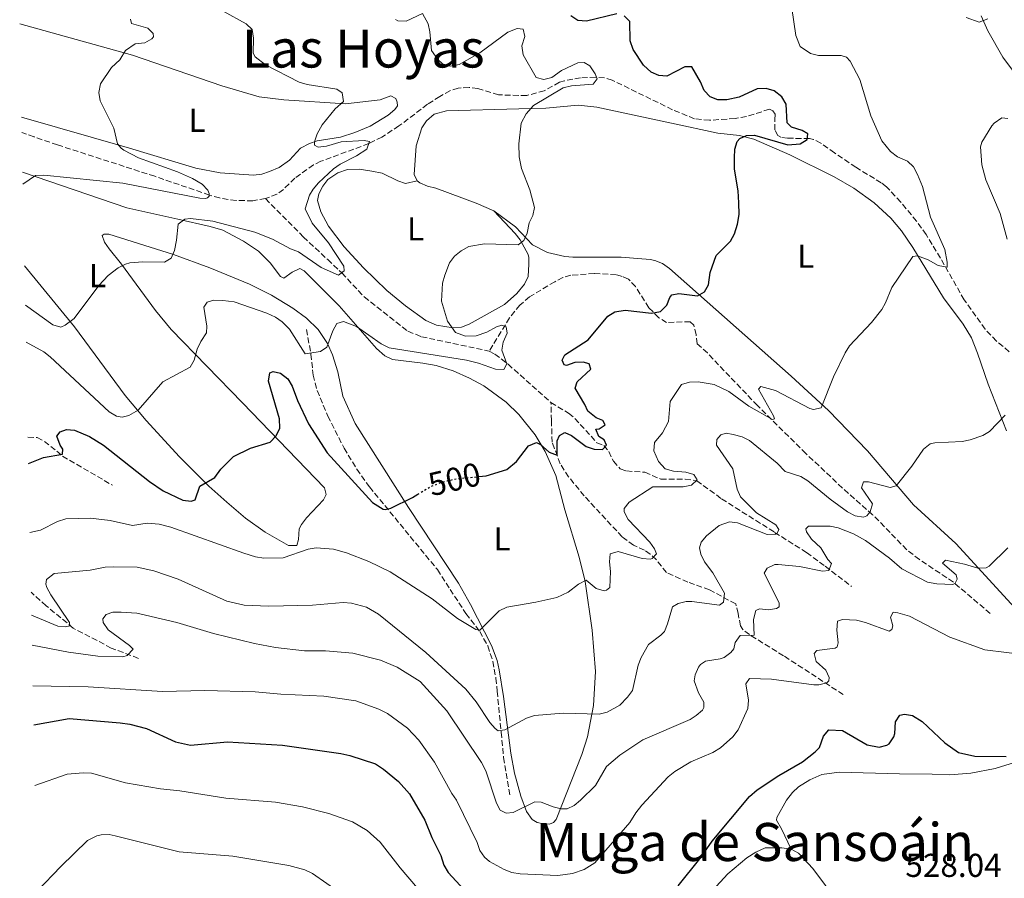
# Model space of a CAD drawing. Units: metres. Extents: x 638103 to 641560, y 4732129 to 4734509.
# Drawn here: x 638125 to 638423, y 4733094 to 4733354 of the extents above; entities that cross this region are included whole.
import ezdxf
from ezdxf.enums import TextEntityAlignment as Align

# ---------------------------------------------------------------- set-up
doc = ezdxf.new("R2010")
doc.units = ezdxf.units.M
doc.header["$MEASUREMENT"] = 0
doc.linetypes.add('DGN Style 3', pattern=[2.435891, 1.739922, -0.695969])
doc.linetypes.add('DGN Style 5', pattern=[1.217945, 0.521977, -0.695969])
for name, color, linetype, lineweight in [('Barranco lineal', 142, 'DGN Style 3', 13), ('Cota de curva de nivel directora', 7, 'Continuous', 0), ('Cota de punto acotado terreno', 7, 'Continuous', 0), ('Curva de nivel directora', 30, 'Continuous', 30), ('Curva de nivel directora no vista', 30, 'DGN Style 5', 30), ('Curva de nivel intermedia', 30, 'Continuous', 0), ('Etiqueta de uso rústico', 92, 'Continuous', 0), ('Línea de cambio de uso (parcela vista)', 92, 'Continuous', 0), ('Texto de Área (paraje) menor', 7, 'Continuous', 0)]:
    doc.layers.add(name, color=color, linetype=linetype, lineweight=lineweight)
doc.styles.add('Style-Arial', font='arial.ttf')

msp = doc.modelspace()

# ---------------------------------------------------------------- linework, layer by layer
at = {"layer": 'Barranco lineal', "color": 142, "linetype": 'DGN Style 3', "lineweight": 13}
for points in [[(638424.23, 4733253.1, 508.54), (638420.4, 4733256.32, 508.36), (638416.91, 4733259.91, 508.12), (638410.6, 4733268.83, 506.47), (638403.43, 4733281.46, 504.34), (638399.07, 4733288.56, 503.81), (638396.17, 4733292.65, 503.62), (638391.38, 4733298.41, 503.36), (638387.05, 4733303.06, 502.45), (638385.49, 4733304.29, 502.15), (638377.78, 4733308.94, 501.31), (638371.34, 4733313.28, 500.2), (638367.2, 4733316.25, 500.05), (638364.98, 4733317.38, 500.01), (638363.75, 4733317.71, 499.92), (638357.15, 4733317.72, 499.09), (638355.09, 4733318.03, 499.09), (638354.17, 4733318.58, 499.09), (638353.23, 4733320.27, 498.81), (638353.3, 4733323.35, 498.53), (638353.38, 4733325.06, 498.81), (638352.68, 4733326.07, 498.81), (638351.65, 4733326.51, 498.53), (638344.71, 4733324.37, 498.29), (638341.22, 4733323.72, 497.98), (638333.49, 4733323.18, 497.92), (638328.93, 4733323.64, 497.7), (638322.28, 4733326.38, 496.87), (638304.05, 4733335.33, 495.16), (638301.66, 4733336.03, 494.92), (638299.02, 4733336.25, 494.92), (638294.45, 4733336.06, 494.64), (638289.56, 4733335.16, 494.22), (638288.1, 4733334.71, 494.09), (638283.47, 4733332.13, 493.53), (638278.14, 4733330.67, 493.25), (638269.6, 4733330.88, 492.42), (638263.3, 4733332.82, 492.42), (638260.68, 4733333.12, 492.14), (638257.38, 4733332.96, 492.14), (638255.01, 4733332.17, 492.41), (638251.81, 4733330.42, 492.15), (638248.12, 4733328.02, 491.58), (638239.46, 4733321.47, 490.22), (638234.28, 4733318.12, 489.92), (638230.33, 4733316.12, 489.92), (638215.84, 4733310.76, 489.36), (638213.58, 4733309.69, 489.36), (638207.95, 4733305.63, 489.08), (638204.47, 4733302.27, 488.53), (638202.49, 4733300.78, 488.01), (638199.03, 4733299.46, 487.23)], [(638199.03, 4733299.46, 487.23), (638195.18, 4733298.83, 486.55), (638190.15, 4733298.85, 485.8), (638185.16, 4733299.66, 485.2), (638182.07, 4733300.54, 484.91), (638165.51, 4733306.22, 484.78), (638136.05, 4733315.73, 482.13), (638128.95, 4733318.13, 481.96), (638125.27, 4733319.51, 481.42)], [(638199.03, 4733299.46, 487.23), (638210.53, 4733287.83, 487.9), (638217.87, 4733280.98, 488.65), (638221.36, 4733277.73, 489.17), (638222.17, 4733276.95, 490.01), (638228.95, 4733269.67, 491.07), (638242.15, 4733259.28, 492.51), (638246.28, 4733257.64, 492.79), (638266.76, 4733253.27, 494.73)], [(638418.49, 4733173.82, 517.45), (638407.33, 4733183.3, 515.42), (638397.09, 4733190.16, 513.25), (638393.25, 4733193.11, 512.44), (638382.88, 4733203.74, 510.27), (638373.71, 4733211.81, 508.59), (638362.67, 4733222.29, 506.76), (638348.01, 4733236.76, 504.37), (638332.84, 4733252.71, 501.88), (638329.72, 4733255.51, 501.33), (638329.45, 4733258.23, 501.33), (638328.72, 4733261.18, 501.05), (638327.68, 4733262.19, 501.05), (638320.51, 4733261.96, 500.21), (638318.1, 4733263.4, 500.21), (638315.09, 4733266.43, 499.66), (638311.11, 4733272.8, 499.26), (638308.91, 4733275.1, 499.1), (638307.08, 4733275.86, 498.82), (638305.25, 4733276.4, 498.82), (638298.54, 4733276.8, 498.05), (638291.49, 4733276.25, 497.58), (638289.08, 4733275.55, 497.45), (638286.62, 4733274.3, 497.25), (638279, 4733269.7, 496.21), (638276.08, 4733267.22, 495.74), (638272.94, 4733263.34, 495.19), (638266.76, 4733253.27, 494.73)], [(638211.43, 4733259.78, 494.17), (638212.8, 4733252.4, 495.01), (638213.47, 4733246.03, 495.56), (638214.69, 4733241.38, 495.84), (638217.89, 4733233.58, 496.95), (638222.83, 4733223.87, 498.07), (638226.71, 4733217.48, 498.81), (638230.53, 4733212.15, 499.46), (638251.09, 4733187.09, 501.68), (638254.95, 4733181.12, 502.51), (638259.73, 4733173.79, 504.46), (638263.92, 4733168.4, 505.01), (638266.32, 4733164, 505.63), (638267.88, 4733159.3, 506.36), (638268.79, 4733154.21, 507.49), (638269.2, 4733150.3, 508.17), (638270.4, 4733137.91, 509.35), (638271.15, 4733130.21, 511.82), (638273.03, 4733118.78, 513.63)], [(638266.76, 4733253.27, 494.73), (638268.5, 4733252.39, 494.73), (638272.48, 4733249.28, 494.95), (638285.49, 4733237.71, 496.6)], [(638285.49, 4733237.71, 496.6), (638290.83, 4733234.45, 497.23), (638292.7, 4733232.87, 497.51), (638299.41, 4733225.54, 499.11), (638301.47, 4733224.71, 500.01), (638302.97, 4733222.84, 500.72), (638304.39, 4733219.98, 501.12), (638306.48, 4733217.62, 501.4), (638308.31, 4733216.97, 501.12), (638313.9, 4733216.6, 502.24), (638318.71, 4733214.52, 503.63), (638326.16, 4733214.51, 504.57), (638329.65, 4733214.01, 505.02), (638337.14, 4733208.55, 506.68), (638353.2, 4733198.39, 509.9), (638362.89, 4733192.26, 512.98), (638368.54, 4733188.11, 515.2), (638376.51, 4733181.98, 516.97)], [(638373.97, 4733149.26, 521.14), (638355.9, 4733161.03, 517.36), (638345.57, 4733167.41, 515.07), (638343.56, 4733168.97, 514.53), (638342.89, 4733170.05, 514.19), (638342.14, 4733173.79, 513.08), (638341.41, 4733176.74, 510.85), (638333.49, 4733180.94, 508.35), (638326.96, 4733183.34, 507.52), (638320.42, 4733186.19, 505.85), (638317.42, 4733190.11, 505.02), (638315.57, 4733191.78, 504.57), (638313.82, 4733193.03, 504.18), (638310.5, 4733194.46, 503.63), (638307.04, 4733197.02, 502.79), (638295.54, 4733209.44, 502.04), (638290.83, 4733215.2, 501.37), (638288.26, 4733219.16, 500.82), (638285.84, 4733225.67, 499.38), (638285.63, 4733232.23, 497.55), (638285.49, 4733237.71, 496.6)], [(638127.12, 4733227.26, 498.09), (638129.93, 4733227.09, 499.15), (638132.09, 4733225.93, 499.38), (638135.81, 4733222.98, 499.43), (638137.6, 4733221.44, 500.26), (638152.71, 4733212.66, 502.49)], [(638160.55, 4733160.23, 515.58), (638152.34, 4733163.35, 513.91), (638140.81, 4733169.38, 510.43), (638132.62, 4733176.18, 508.07), (638128.06, 4733180.22, 507.17)]]:
    msp.add_polyline3d(points, dxfattribs=at)
at = {"layer": 'Curva de nivel directora', "color": 30, "linetype": 'Continuous', "lineweight": 30, "flags": 128}
for points, elevation in [([(638305.4, 4733355.41), (638296.28, 4733353.16), (638293.59, 4733353.41), (638291.51, 4733354.82)], 500), ([(638263.6, 4733215.26), (638265.82, 4733215.47), (638272.14, 4733217.4), (638275.06, 4733219.88), (638278.71, 4733224.56), (638281.07, 4733225.63), (638282.32, 4733224.97), (638284.92, 4733222.62), (638287.38, 4733221.79), (638287.32, 4733226.1), (638288.11, 4733227.74), (638289.73, 4733228.58), (638291.66, 4733227.68), (638296.15, 4733224.37), (638298.55, 4733223.6), (638301.05, 4733223.52), (638302.26, 4733224.82), (638301.6, 4733226.38), (638299.95, 4733227.41), (638299.1, 4733229.61), (638300.03, 4733229.74), (638301.93, 4733230.94), (638301.21, 4733232.27), (638299.21, 4733233.05), (638296.62, 4733235.11), (638295.77, 4733237.08), (638292.77, 4733242.04), (638293.44, 4733243.98), (638297.57, 4733247.83), (638297.07, 4733249.46), (638295.21, 4733249.95), (638292.71, 4733249.86), (638290.14, 4733248.87), (638289.45, 4733249.1), (638288.9, 4733250.55), (638289.69, 4733252.13), (638296.73, 4733256.74), (638302.68, 4733263.83), (638304.81, 4733265.15), (638307.94, 4733265.63), (638315.95, 4733264.74), (638318.69, 4733265.23), (638320.57, 4733267.15), (638321.43, 4733269.51), (638322.11, 4733270.33), (638324.2, 4733270.77), (638329.86, 4733269.98), (638331.94, 4733271.24), (638333.23, 4733273.38), (638333.72, 4733277.04), (638335.52, 4733282.26), (638339.86, 4733286.59), (638341.06, 4733288.77), (638342.01, 4733291.74), (638342.43, 4733294.65), (638342.36, 4733298.16), (638342.12, 4733301.84), (638341.1, 4733308.34), (638341.02, 4733311.85), (638341.16, 4733314.42), (638341.91, 4733316.76), (638342.68, 4733317.71), (638344.64, 4733318.55), (638347.16, 4733318.67), (638357.17, 4733315.73), (638360.89, 4733316.08), (638363.09, 4733317.34), (638363.29, 4733319.09), (638361.53, 4733320.11), (638358.36, 4733321.11), (638357, 4733322.43), (638356.68, 4733328.08), (638355.36, 4733330.33), (638353.05, 4733332.1), (638350.66, 4733332.85), (638347.91, 4733332.71), (638342.42, 4733330.18), (638338.7, 4733329.42), (638335.96, 4733329.37), (638333.65, 4733330.32), (638331.89, 4733332.22), (638330.8, 4733334.83), (638328.1, 4733339.38), (638326.06, 4733339.42), (638320.57, 4733336.59), (638318.17, 4733336.78), (638315.87, 4733337.74), (638313.46, 4733339.85), (638310.35, 4733344.58), (638309.43, 4733347.25), (638309.4, 4733353.13), (638307.62, 4733354.8)], 500), ([(638127.28, 4733219.24), (638131.8, 4733221.01), (638137.55, 4733222.04), (638137.64, 4733223.62), (638136.87, 4733224.77), (638135.82, 4733227.55), (638136.86, 4733228.85), (638138.82, 4733229.52), (638141.17, 4733229.33), (638145.75, 4733227.38), (638150, 4733224.79), (638163.88, 4733213.76), (638168.04, 4733210.95), (638174.04, 4733208.11), (638176.49, 4733207.8), (638177.77, 4733208.23), (638179.16, 4733212.38), (638183.72, 4733215.03), (638185.55, 4733217.57), (638189.35, 4733221.31), (638194.48, 4733223.88), (638200.46, 4733225.68), (638202.29, 4733227.63), (638203.36, 4733229.91), (638203.32, 4733232.72), (638199.92, 4733244.21), (638200.35, 4733246.66), (638201.39, 4733247.09), (638203.56, 4733246.6), (638205.8, 4733244.83), (638207.1, 4733242.68), (638208.77, 4733238.29), (638212.03, 4733231.29), (638217.68, 4733222.45), (638231.44, 4733207.38), (638234.69, 4733205.4), (638235.24, 4733205.32), (638237.04, 4733205.69), (638243.57, 4733208.95), (638245.15, 4733209.91)], 500), ([(638323.95, 4733091.28), (638330.6, 4733099.46), (638334.3, 4733104.87), (638345.56, 4733118.35), (638347.89, 4733120.4), (638354.47, 4733124.78), (638361.63, 4733128.86), (638365.51, 4733131.9), (638366.81, 4733133.27), (638368.03, 4733136.66), (638369.66, 4733138.57), (638373.72, 4733138.41), (638381.19, 4733134.05), (638384.85, 4733133.29), (638387.22, 4733133.9), (638387.84, 4733134.34), (638389.28, 4733136.44), (638389.61, 4733137.47), (638389.82, 4733141.02), (638391.07, 4733143.05), (638392.52, 4733143.35), (638394.95, 4733142.88), (638397.92, 4733141.09), (638404.76, 4733134.62), (638408.85, 4733131.71), (638413.86, 4733130.58), (638423.27, 4733130.47)], 525), ([(638128.86, 4733140.07), (638139.57, 4733141.98), (638154.99, 4733140.69), (638157.92, 4733140.28), (638162.97, 4733138.98), (638171.8, 4733134.93), (638176.32, 4733133.93), (638187.52, 4733134.93), (638204.14, 4733133.92), (638221.82, 4733131.38), (638224.57, 4733130.79), (638232.32, 4733128.29), (638234.79, 4733126.7), (638239.27, 4733122.92), (638242.67, 4733119.16), (638247.29, 4733111.21), (638249.42, 4733105.92), (638252.11, 4733100.54), (638253.07, 4733097.55), (638254.31, 4733095.38), (638260.36, 4733088.8)], 525)]:
    msp.add_lwpolyline(points, dxfattribs=dict(at, elevation=elevation))
at = {"layer": 'Curva de nivel directora no vista', "color": 30, "linetype": 'DGN Style 5', "lineweight": 30, "elevation": 500, "flags": 128}
msp.add_lwpolyline([(638245.15, 4733209.91), (638248.81, 4733212.15), (638252.34, 4733213.58), (638256.84, 4733214.63), (638263.6, 4733215.26)], dxfattribs=at)
at = {"layer": 'Curva de nivel intermedia', "color": 30, "linetype": 'Continuous', "lineweight": 0, "flags": 128}
for points, elevation in [([(638126.32, 4733267.18), (638134.62, 4733261.19), (638137.04, 4733260.52), (638138.37, 4733261.13), (638141.07, 4733263.11), (638148.54, 4733273.13), (638151.45, 4733276.15), (638154.38, 4733278.47), (638156.61, 4733279.63), (638158, 4733280.01), (638161.86, 4733280.3), (638168.47, 4733280.18), (638170.5, 4733281.47), (638171.44, 4733283.79), (638172.09, 4733286.9), (638172.61, 4733291.75), (638174.63, 4733293.26), (638176.34, 4733293.4), (638183.14, 4733292.63), (638195.85, 4733289.26), (638201.15, 4733287.2), (638206.66, 4733284.21), (638209.02, 4733283.38), (638215.86, 4733278.56), (638221.14, 4733276.25), (638222.82, 4733277.63), (638222.8, 4733279.01), (638218.13, 4733286.11), (638213.15, 4733292.01), (638211.02, 4733296.35), (638212.37, 4733300.53), (638213.43, 4733302.31), (638215.09, 4733304.19), (638219.59, 4733308.45), (638221.62, 4733309.92), (638226.59, 4733312.43), (638229.74, 4733314.42), (638230.5, 4733316.71), (638228.9, 4733317.03), (638221.96, 4733316.69), (638217.54, 4733315.36), (638215.01, 4733315.05), (638213.9, 4733315.63), (638213.88, 4733316.67), (638214.67, 4733319.03), (638216.23, 4733321.81), (638220.09, 4733326.68), (638222.68, 4733328.88), (638222.29, 4733331.49), (638220.68, 4733332.61), (638211.66, 4733334.05), (638209.25, 4733334.73), (638199.06, 4733340.02), (638195.95, 4733342.4), (638195.34, 4733343.47), (638195.38, 4733348.02), (638195, 4733350.63), (638193.18, 4733352.37), (638186.25, 4733356.19)], 490), ([(638126.54, 4733256.02), (638131.9, 4733253.09), (638133.88, 4733251.55), (638151.7, 4733234.93), (638153.92, 4733233.59), (638155.69, 4733233.23), (638157.61, 4733233.78), (638160.44, 4733235.4), (638167.99, 4733243.96), (638176.2, 4733248.37), (638177.49, 4733250.51), (638178.39, 4733253.88), (638179.44, 4733256.15), (638181.22, 4733258.77), (638181.25, 4733260.87), (638180.4, 4733266.57), (638181.36, 4733268.1), (638183.39, 4733268.66), (638186.13, 4733268.63), (638189.52, 4733268.17), (638199.43, 4733264.78), (638202.07, 4733263.54), (638204.13, 4733262.12), (638206.32, 4733259.88), (638211.06, 4733252.43), (638215.65, 4733253.2), (638217.61, 4733254.52), (638219.45, 4733259.45), (638220.67, 4733261.59), (638222.62, 4733262.29), (638226.64, 4733260.71), (638234.04, 4733255.5), (638236.45, 4733254.24), (638259.94, 4733250.55), (638263.51, 4733249.66), (638268.73, 4733247.77), (638271.23, 4733247.74), (638272.09, 4733249.38), (638270.62, 4733253.57), (638271.05, 4733256.03), (638272.23, 4733258.73), (638271.9, 4733260.63), (638270.61, 4733261.15), (638268.99, 4733260.6), (638266.1, 4733258.98), (638262.85, 4733257.87), (638259.59, 4733257.82), (638256.6, 4733258.88), (638254.18, 4733262.35), (638252.37, 4733268.37), (638252.62, 4733273.83), (638253.3, 4733276.26), (638254.8, 4733280.01), (638256.25, 4733282.05), (638258.24, 4733283.63), (638260.62, 4733284.94), (638265.32, 4733285.78), (638275.53, 4733285.48), (638277.25, 4733286.73), (638278.25, 4733289.03), (638278.86, 4733292.12), (638279.99, 4733294.35), (638280.54, 4733296.8), (638279.04, 4733302.15), (638276.56, 4733308.63), (638275.86, 4733312.09), (638275.73, 4733316.03), (638276.5, 4733322.34), (638277.97, 4733325.16), (638280.15, 4733327.65), (638289.21, 4733333.04), (638291.65, 4733333.61), (638298.23, 4733334.12), (638299.43, 4733335.71), (638298.82, 4733337.28), (638297.21, 4733339.7), (638295.5, 4733340.72), (638293.64, 4733340.63), (638288.65, 4733338.3), (638285.72, 4733336.19), (638283.34, 4733335.51), (638281, 4733336.17), (638277.04, 4733343.05), (638276.71, 4733345.78), (638277.54, 4733348.59), (638277.09, 4733350.8), (638275.28, 4733351), (638272.38, 4733349.85), (638263.92, 4733343.63), (638257.73, 4733340.11), (638254.94, 4733339.6), (638252.66, 4733340.26), (638251.18, 4733341.58), (638249.32, 4733344.35), (638248.82, 4733349.99), (638248.29, 4733352.42), (638246.59, 4733355.48), (638241.61, 4733353.2), (638239.12, 4733353.34), (638238.45, 4733353.67)], 495), ([(638382.35, 4733324.51), (638378.98, 4733335.56), (638376.05, 4733341.13), (638374.95, 4733342.33), (638373.4, 4733342.85), (638366.47, 4733342.83), (638364.06, 4733343.38), (638360.94, 4733345.57), (638359.62, 4733348.85), (638358.41, 4733357.09)], 505), ([(638125.58, 4733303.87), (638129.41, 4733306.44), (638131.9, 4733306.52), (638155.86, 4733304.13), (638179.17, 4733299.61), (638180.88, 4733299.53), (638181.44, 4733299.65), (638182, 4733300.23), (638181.99, 4733301.03), (638181.63, 4733302.04), (638179.82, 4733303.79), (638176.92, 4733305.54), (638172.36, 4733307.55), (638160.61, 4733311.81), (638156.15, 4733314.18), (638155.35, 4733314.71), (638154.19, 4733316.06), (638153.09, 4733320.83), (638148.97, 4733329.07), (638148.57, 4733331.55), (638149.03, 4733334.25), (638152.37, 4733339.2), (638154.92, 4733341.47), (638156.69, 4733344.34), (638159.62, 4733346.32), (638162.46, 4733346.6), (638164.64, 4733347.87), (638165.17, 4733348.46), (638165.04, 4733349.49), (638163.42, 4733351.05), (638158.5, 4733352.45), (638158.13, 4733353.81)], 485), ([(638411.21, 4733354.27), (638415.14, 4733352.85), (638417.74, 4733353.91)], 505), ([(638127.69, 4733198.32), (638130.96, 4733199.01), (638136.1, 4733201.69), (638138.59, 4733202.52), (638146.02, 4733202.72), (638151.96, 4733201.97), (638158.81, 4733200.46), (638163.21, 4733201.18), (638166.82, 4733200.87), (638170.39, 4733199.92), (638192.45, 4733192.06), (638196.04, 4733190.95), (638198.51, 4733190.56), (638204.42, 4733190.63), (638211.94, 4733193.31), (638214.43, 4733193.65), (638219.59, 4733193.25), (638223.53, 4733192.22), (638230.31, 4733189.6), (638236.81, 4733186.45), (638249.53, 4733178.25), (638257.19, 4733172.27), (638262.71, 4733168.99), (638263.9, 4733168.73), (638269.81, 4733174.66), (638272.07, 4733175.76), (638280.89, 4733177.21), (638287.29, 4733178.63), (638290.71, 4733180.24), (638293.82, 4733182.7), (638296.18, 4733183.87), (638299.13, 4733181.33), (638301.6, 4733180.67), (638302.32, 4733180.83), (638303.31, 4733181.67), (638303.51, 4733186.5), (638303.19, 4733189.41), (638303.39, 4733191.88), (638305.87, 4733192.55), (638313.1, 4733190.48), (638315.6, 4733190.26), (638316.11, 4733190.44), (638317.45, 4733191.92), (638316.88, 4733193.37), (638315.38, 4733195.37), (638308.9, 4733202.26), (638307.65, 4733204.59), (638307.66, 4733205.61), (638309.18, 4733207.54), (638316.37, 4733212.19), (638325.5, 4733212.18), (638328.04, 4733212.68), (638329.75, 4733214.25), (638328.72, 4733215.88), (638326.32, 4733216.6), (638322.6, 4733216.96), (638320.04, 4733217.65), (638318, 4733219.8), (638316.67, 4733223.06), (638316.87, 4733225.56), (638319.22, 4733228.57), (638321.07, 4733231.97), (638321.53, 4733237.99), (638325, 4733243.13), (638327.39, 4733243.9), (638330.04, 4733243.96), (638334.93, 4733243.12), (638339.34, 4733241.01), (638345.41, 4733236.63), (638352.59, 4733232.57), (638353.13, 4733232.76), (638352.85, 4733233.66), (638348.34, 4733241.7), (638349.06, 4733242.53), (638353.45, 4733241.33), (638363.86, 4733235.91), (638364.93, 4733235.59), (638367.32, 4733236.1), (638371.05, 4733245.53), (638374.57, 4733252.78), (638375.91, 4733254.9), (638382.54, 4733261.93), (638385.63, 4733265.88), (638386.81, 4733267.92), (638388.74, 4733272.57), (638395.1, 4733281.9), (638396.51, 4733282.1), (638399.72, 4733280.88), (638402.76, 4733279.2), (638405.41, 4733278.7), (638405.47, 4733280.24), (638404.77, 4733284.06), (638400.42, 4733293.83), (638398, 4733303.17), (638396.48, 4733306.79), (638395.26, 4733309.05), (638393.44, 4733310.77), (638390.42, 4733312.08), (638388.32, 4733313.69), (638385.66, 4733317), (638382.35, 4733324.51)], 505), ([(638423.67, 4733287.19), (638421.54, 4733294.91), (638417.19, 4733305.13), (638415.93, 4733309.67), (638415.53, 4733315.16), (638415.91, 4733316.59), (638419.01, 4733321.49), (638419.64, 4733322.3), (638421.99, 4733323.88), (638423.81, 4733323.73)], 510), ([(638418.24, 4733228.91), (638423.06, 4733233.9)], 510), ([(638128.2, 4733173.27), (638136.17, 4733169.96), (638138.45, 4733169.81), (638139.81, 4733170.11), (638139.7, 4733171.11), (638134.01, 4733179.49), (638132.84, 4733181.72), (638132.5, 4733182.65), (638132.75, 4733184.11), (638135, 4733185.97), (638145.91, 4733186.97), (638150.45, 4733187.86), (638152.95, 4733187.99), (638160.15, 4733187.84), (638165.26, 4733186.75), (638172.57, 4733184.24), (638187.32, 4733177.53), (638192.54, 4733176.34), (638200.06, 4733176), (638213.26, 4733176.38), (638222.59, 4733177.1), (638225.07, 4733176.98), (638229.62, 4733175.72), (638233.21, 4733173.6), (638247.6, 4733162.03), (638259.73, 4733150.92), (638262.84, 4733147.09), (638267, 4733140.82), (638268.57, 4733138.94), (638269.49, 4733138.32), (638271.49, 4733138.53), (638278.09, 4733142.1), (638280.47, 4733142.87), (638289.13, 4733143.65), (638300.11, 4733143.37), (638302.53, 4733143.9), (638306.37, 4733146.08), (638308.68, 4733148.43), (638310.16, 4733150.45), (638311.9, 4733158.13), (638312.8, 4733160.46), (638314.98, 4733164.47), (638318.78, 4733167.2), (638319.84, 4733168.38), (638320.81, 4733170.69), (638322.27, 4733175.79), (638323.98, 4733176.82), (638326.46, 4733177.4), (638328.16, 4733177.44), (638336.56, 4733176.38), (638337.73, 4733177.23), (638338.05, 4733179.97), (638334.49, 4733186.1), (638331.98, 4733189.43), (638330.86, 4733191.77), (638330.45, 4733193.69), (638330.97, 4733195.43), (638332.57, 4733197.36), (638336.44, 4733200.44), (638339.52, 4733201.58), (638341.99, 4733201.25), (638350.97, 4733197.76), (638353.45, 4733197.83), (638353.97, 4733198.17), (638354.5, 4733199.27), (638353.57, 4733200.62), (638347.68, 4733204.26), (638342.86, 4733209.19), (638341.84, 4733211.48), (638340.53, 4733217.6), (638335.59, 4733224.83), (638335.75, 4733226.48), (638336.91, 4733227.95), (638338.54, 4733228.44), (638340.64, 4733228.01), (638343.39, 4733227.33), (638345.6, 4733226.16), (638353.99, 4733219.38), (638356.4, 4733216.79), (638361.16, 4733215.32), (638363.29, 4733214), (638370.04, 4733208.41), (638375.27, 4733204.62), (638377.57, 4733203.38), (638380.09, 4733202.98), (638381.12, 4733203.35), (638382.11, 4733204.55), (638382.86, 4733206.98), (638379.53, 4733211.88), (638380.14, 4733213.71), (638381.59, 4733213.65), (638388.18, 4733211.93), (638389.99, 4733212.51), (638394.72, 4733218.38), (638398.29, 4733223.57), (638400.3, 4733225.15), (638401.72, 4733225.54), (638410, 4733225.95), (638412.44, 4733226.45), (638416.28, 4733227.76), (638418.24, 4733228.91)], 510), ([(638128.38, 4733164.23), (638139.35, 4733162.13), (638148.29, 4733160.92), (638155.8, 4733160.67), (638157.13, 4733161.06), (638158.92, 4733163), (638157.9, 4733164.08), (638151.35, 4733168.88), (638149.87, 4733171.1), (638149.75, 4733172.15), (638150.82, 4733173.53), (638152.81, 4733174.2), (638155.31, 4733174.19), (638160.05, 4733173.91), (638162.73, 4733173.31), (638172.18, 4733171.05), (638183.25, 4733167.77), (638195.69, 4733164.69), (638202.09, 4733163.52), (638210.86, 4733162.5), (638217.22, 4733162.49), (638225.52, 4733161.8), (638233.85, 4733159.66), (638238.94, 4733157.52), (638245.91, 4733153.19), (638253.97, 4733144.37), (638264.41, 4733128.72), (638265.73, 4733126.11), (638269.03, 4733116.35), (638270.11, 4733114.25), (638271.95, 4733113.37), (638274.04, 4733113.58), (638280.64, 4733116.79), (638282.55, 4733116.63), (638286.13, 4733115.23), (638288.61, 4733114.63), (638290.42, 4733114.67), (638292.49, 4733115.7), (638294.45, 4733117.27), (638298.96, 4733121.73), (638302.32, 4733127.43), (638306.31, 4733130.86), (638313.31, 4733135.53), (638327.66, 4733141.75), (638329.49, 4733142.9), (638331.35, 4733144.58), (638331.82, 4733145.31), (638331.8, 4733146.95), (638330.2, 4733149.83), (638328.87, 4733153.37), (638329.11, 4733155.28), (638330.12, 4733157.54), (638330.79, 4733158.41), (638332.32, 4733159.34), (638336.74, 4733160.05), (638337.95, 4733160.53), (638339.97, 4733162.02), (638340.82, 4733163.12), (638341.25, 4733165.04), (638342.79, 4733167.13), (638347.04, 4733167.23), (638346.79, 4733171.97), (638347.47, 4733174.71), (638348.65, 4733175.27), (638351.38, 4733174.95), (638353.82, 4733175.32), (638354.56, 4733175.83), (638354.63, 4733177.01), (638350.02, 4733186.05), (638350.91, 4733187.52), (638353.25, 4733188.63), (638354.26, 4733188.67), (638360.74, 4733188.04), (638367.71, 4733186.62), (638369.59, 4733186.82), (638370.47, 4733188.93), (638369.36, 4733190.18), (638367.2, 4733193.7), (638364.34, 4733196.3), (638362.82, 4733198.5), (638362.65, 4733199.46), (638363.45, 4733200.29), (638370.01, 4733200.22), (638372.46, 4733199.76), (638377.06, 4733197.93), (638380.74, 4733195.93), (638387.98, 4733190.58), (638391.72, 4733187.36), (638399.5, 4733183.31), (638402.29, 4733182.81), (638407.13, 4733182.63), (638407.91, 4733182.97), (638408.53, 4733184.17), (638408.15, 4733185.53), (638404.02, 4733189.1), (638404.98, 4733189.94), (638410.73, 4733188.76), (638414.76, 4733187.55), (638417.27, 4733187.66), (638418.21, 4733188.15), (638423.86, 4733193.71)], 515), ([(638128.62, 4733151.94), (638145.37, 4733151.62), (638167.82, 4733150.19), (638180.7, 4733150.53), (638195.88, 4733150.04), (638203.72, 4733149.35), (638216.69, 4733148.76), (638226.35, 4733147.35), (638233.4, 4733144.82), (638235.97, 4733143.5), (638242.04, 4733139.05), (638245.52, 4733135.42), (638250.18, 4733128.83), (638255.49, 4733119.31), (638256.92, 4733117.25), (638263.11, 4733104.49), (638263.97, 4733102.05), (638265.4, 4733099.99), (638266.85, 4733098.72), (638271.26, 4733096.24), (638273.62, 4733095.4), (638276.2, 4733094.93), (638287.6, 4733094.41), (638292.05, 4733095.03), (638295.57, 4733096.27), (638298.74, 4733098.33), (638309.37, 4733110.51), (638311.15, 4733113.47), (638313.03, 4733115.78), (638321, 4733124.38), (638322.96, 4733125.92), (638327.82, 4733128.88), (638334.54, 4733131.7), (638336.8, 4733133.1), (638340.57, 4733136.44), (638342.18, 4733138.56), (638345.07, 4733145.08), (638345.26, 4733147.57), (638344.5, 4733152.54), (638345.57, 4733154.11), (638352.31, 4733153.94), (638365.03, 4733152.18), (638366.64, 4733152.17), (638369.01, 4733152.85), (638369.63, 4733153.4), (638369.7, 4733154.4), (638368.7, 4733156.69), (638365.8, 4733159.26), (638365.17, 4733161.7), (638366.02, 4733162.63), (638371.56, 4733163.32), (638372.19, 4733163.74), (638372.45, 4733164.92), (638372.02, 4733168.74), (638372.25, 4733171.48), (638373.79, 4733171.96), (638377.98, 4733171.76), (638380.73, 4733171.07), (638387.91, 4733168.5), (638388.69, 4733168.92), (638389.03, 4733170.11), (638388.26, 4733172.65), (638389.06, 4733174.21), (638390.52, 4733174.05), (638394, 4733173.02), (638406.31, 4733166.66), (638416.85, 4733162.76), (638430.01, 4733161.15)], 520), ([(638245.02, 4733090.63), (638239.82, 4733096.74), (638233.77, 4733104.56), (638229.8, 4733108.05), (638225.37, 4733110.74), (638218.24, 4733113.24), (638210.28, 4733115.3), (638202.06, 4733116.71), (638186.99, 4733117.88), (638173.13, 4733120.07), (638167.29, 4733120.7), (638156.6, 4733122.53), (638146.35, 4733125.47), (638143.85, 4733125.58), (638139.01, 4733125.17), (638129.23, 4733121.7)], 530), ([(638230.61, 4733082.98), (638213.24, 4733095.09), (638210.97, 4733096.2), (638206.12, 4733097.48), (638189.18, 4733100.31), (638172.87, 4733101.63), (638153.51, 4733106.5), (638151.74, 4733106.85), (638149.25, 4733106.81), (638148.01, 4733106.51), (638145.12, 4733105.01), (638137.05, 4733097.23), (638129.87, 4733089.72)], 535)]:
    msp.add_lwpolyline(points, dxfattribs=dict(at, elevation=elevation))
at = {"layer": 'Línea de cambio de uso (parcela vista)', "color": 92, "linetype": 'Continuous', "lineweight": 0}
for points in [[(638428.3, 4733334.29, 507.04), (638422.32, 4733342.3, 506.6), (638417.74, 4733350.32, 505.1), (638415.75, 4733354.86, 504.37)], [(638124.61, 4733352.43, 482.7), (638158.76, 4733342.87, 484.8), (638185.82, 4733333.65, 487.1), (638197.16, 4733330.33, 488.2), (638204.59, 4733329.41, 488.81), (638223.31, 4733328.13, 490.2), (638233.75, 4733329.34, 491.32), (638237.01, 4733330.58, 492.43), (638238.48, 4733329.78, 492.15), (638238.86, 4733328.69, 492.15), (638238.97, 4733327.6, 491.87), (638238.17, 4733326.4, 491.59), (638236.18, 4733324.77, 491.43), (638230.69, 4733321.45, 491.04), (638226.06, 4733319.52, 490.75), (638221.72, 4733318.12, 490.48), (638214.73, 4733316.92, 489.93), (638212.36, 4733316.13, 489.91), (638209.66, 4733314.74, 489.93), (638206.3, 4733311.09, 489.23), (638203.13, 4733308.92, 489.1), (638200.3, 4733307.66, 489.09), (638197.89, 4733306.91, 488.82), (638195.45, 4733306.58, 488.55), (638185.36, 4733307.24, 487.95), (638177.97, 4733308.73, 487.5), (638157.87, 4733314.73, 485.67), (638125.18, 4733324.09, 484.28)], [(638244.94, 4733304.86, 492.23), (638244.09, 4733306.75, 492.23), (638244.68, 4733315.42, 492.51), (638246.35, 4733320.86, 492.51), (638247.79, 4733323.06, 492.75), (638250.07, 4733324.99, 492.96), (638253.8, 4733326.02, 493.31), (638275.78, 4733326.68, 494.67), (638283.94, 4733326.89, 495.85), (638293.73, 4733327.8, 497.74), (638299.35, 4733327.19, 497.99), (638321.97, 4733322.3, 498.53), (638335.99, 4733319.26, 499.74), (638342.56, 4733318.55, 500.29), (638346.95, 4733317.44, 500.57), (638357.86, 4733312.7, 501.68), (638371.21, 4733306.03, 503.17), (638377.23, 4733302.58, 503.68), (638383.32, 4733298.22, 503.96), (638388.44, 4733293.52, 504.36), (638391.66, 4733289.72, 504.75), (638395.06, 4733284.66, 505.18), (638404.38, 4733269.45, 506.13), (638410.27, 4733261.43, 507.25), (638412.78, 4733257.29, 507.8), (638414.66, 4733252.68, 508.24), (638417.83, 4733243.23, 509.16), (638423.44, 4733229.15, 511)], [(638125.51, 4733307.5, 484.7), (638157.1, 4733296.68, 488.9), (638172.52, 4733293.28, 490.74), (638182.28, 4733291.05, 490.73), (638186.15, 4733289.9, 491.09), (638192.42, 4733286.58, 491.76), (638196.95, 4733283.52, 491.93), (638200.48, 4733280.01, 492.57), (638203.54, 4733275.88, 492.76), (638204.64, 4733275.36, 492.76), (638207.16, 4733277.22, 493.04), (638209.4, 4733278.26, 493.58), (638210.71, 4733277.55, 493.59), (638221.32, 4733266.97, 494.92), (638232.7, 4733254.05, 495.81), (638235.18, 4733251.81, 495.82), (638237.46, 4733250.76, 496.04), (638246.7, 4733249.65, 495.9), (638250.71, 4733248.87, 496.1), (638255.87, 4733247.26, 496.48), (638260.84, 4733245.13, 496.92), (638265.2, 4733242.72, 497.37), (638271.9, 4733237.79, 498.21), (638275.8, 4733234.04, 498.81), (638280.73, 4733227.88, 499.73), (638283.75, 4733222.88, 500.45), (638286.91, 4733215.65, 501.44), (638289.64, 4733205.19, 502.79), (638294, 4733190.87, 504.2), (638295.86, 4733183.47, 504.99), (638297.93, 4733168.81, 507.36), (638298.92, 4733156.24, 508.92), (638298.38, 4733145.93, 510.17), (638296.52, 4733136.49, 511.53), (638294.82, 4733131.08, 512.41), (638287.09, 4733111.45, 515.54), (638286.29, 4733110.53, 515.83), (638285.02, 4733110.05, 515.83), (638283.2, 4733110.11, 515.83), (638281.28, 4733110.54, 515.83), (638279.81, 4733111.43, 515.54), (638278.04, 4733113.86, 515), (638276.38, 4733118.48, 513.93), (638274.42, 4733125.5, 512.16), (638273.29, 4733131.54, 510.83), (638271.1, 4733148.7, 508.18), (638269.82, 4733156.73, 506.59), (638269.19, 4733159.53, 506.1), (638267.44, 4733164.16, 505.45), (638261.14, 4733176.53, 503.89), (638257.48, 4733183.01, 503.06), (638242.39, 4733205.88, 499.8), (638226.22, 4733231.32, 497.38), (638222.44, 4733239.67, 496.65), (638220.99, 4733246.95, 495.61), (638219.37, 4733252.18, 494.89), (638217.81, 4733255.62, 494.43), (638214.98, 4733259.78, 493.92), (638211.44, 4733263.29, 493.51), (638207.27, 4733266.31, 493.15), (638200.87, 4733270.23, 492.75), (638194.2, 4733273.53, 492.25), (638182.22, 4733278.5, 491.06), (638171.19, 4733282.56, 489.98), (638151.59, 4733288.71, 488.04), (638150.23, 4733288.69, 488.31), (638149.6, 4733288.32, 488.31), (638150.31, 4733286.28, 488.7), (638151.67, 4733284.21, 489.1), (638155.48, 4733279.57, 489.98), (638165.72, 4733265.6, 492.48), (638170.45, 4733259.87, 493.54), (638192.07, 4733237.57, 497.85), (638216.88, 4733211.88, 501.66), (638217.45, 4733209.88, 502.21), (638216.57, 4733208.24, 502.49), (638211.42, 4733202.74, 503.61), (638209.92, 4733200.81, 503.84), (638209.24, 4733199.46, 503.88), (638209.02, 4733196.27, 503.88), (638208.5, 4733194.44, 503.88), (638206, 4733194.44, 503.67), (638198.92, 4733198.47, 502.92), (638192.98, 4733202.66, 502.21), (638187.34, 4733207.5, 501.1), (638181.86, 4733212.41, 499.64), (638172.97, 4733221.29, 497.4), (638162.95, 4733232.23, 495.23), (638156.59, 4733239.82, 493.77), (638141.17, 4733260.67, 489.81), (638126.08, 4733279.14, 487.16)], [(638268.18, 4733295.8, 493.73), (638274.67, 4733288.89, 494.56), (638276.11, 4733286.95, 495.15), (638278.54, 4733282.56, 496.45), (638278.79, 4733281.67, 496.51), (638278.83, 4733279.58, 496.51), (638278.53, 4733275.9, 496.51), (638277.5, 4733273.58, 496.51), (638275.1, 4733270.68, 496.47), (638271.37, 4733267.4, 496.24), (638260.67, 4733261.42, 495.24), (638258.37, 4733260.48, 495.12), (638255.87, 4733260.33, 495.12), (638250.8, 4733261.09, 494.84), (638247.58, 4733262.58, 494.84), (638241.41, 4733266.95, 494.36), (638235.75, 4733271.64, 493.77), (638228.67, 4733278.49, 492.95), (638222.9, 4733284.86, 492.34), (638218.12, 4733291.07, 491.95), (638215.78, 4733295.45, 491.72), (638214.75, 4733298.85, 491.51), (638215.17, 4733300.95, 491.23), (638216.41, 4733303.25, 491.23), (638217.95, 4733305.22, 491.23), (638220.99, 4733307.24, 491.23), (638223.89, 4733308.29, 491.23), (638227.44, 4733308.35, 491.51), (638231.28, 4733307.77, 491.78), (638234.38, 4733307.19, 491.51), (638239.07, 4733304.81, 492.07), (638241.39, 4733303.99, 492.33), (638244.94, 4733304.86, 492.23)], [(638268.18, 4733295.8, 493.73), (638262.86, 4733298.12, 493.14), (638250.63, 4733302.58, 492.23), (638248.07, 4733303.27, 492.23), (638245.79, 4733304.2, 492.23), (638244.94, 4733304.86, 492.23)], [(638428.17, 4733173.1, 518.08), (638408.06, 4733194.96, 513.83), (638395.29, 4733206.72, 511.41), (638381.29, 4733223.07, 507.84), (638369.5, 4733235.32, 505.22), (638358.17, 4733245.71, 503.34), (638321.35, 4733278.31, 498.9), (638319.26, 4733279.76, 498.68), (638316.94, 4733280.76, 498.47), (638315.47, 4733281.04, 498.35), (638306.72, 4733281.72, 497.79), (638292.14, 4733281.75, 496.4), (638289.66, 4733281.95, 496.26), (638284.43, 4733283.16, 495.96), (638279.87, 4733285.47, 495.57), (638274.77, 4733290.93, 494.81), (638268.18, 4733295.8, 493.73)], [(638358.26, 4733102.46, 528.09), (638360.47, 4733101.22, 528.09), (638364.73, 4733096.56, 528.09), (638383.64, 4733071.27, 528.37), (638391.03, 4733059, 527.53), (638394.49, 4733059.23, 526.98), (638407.22, 4733066.18, 526.42), (638440.64, 4733089.31, 525.31), (638465.34, 4733105.65, 525.03), (638482.41, 4733114.4, 525.03), (638489.6, 4733117.61, 524.95), (638496.97, 4733120.4, 525.02), (638508.29, 4733123.77, 525.4), (638515.98, 4733125.47, 525.84), (638523.75, 4733126.73, 526.42), (638569.73, 4733133.4, 528.37), (638585.61, 4733137.3, 528.92), (638593.74, 4733140.47, 529.63)], [(638430.67, 4733130.17, 524.35), (638419.97, 4733126.9, 525.46), (638412.6, 4733125.42, 525.24), (638406.3, 4733124.9, 525.32), (638400.96, 4733125.14, 526.02), (638390.97, 4733125.27, 526.68), (638372.72, 4733125.77, 526.85), (638367.53, 4733125.05, 526.85), (638363.91, 4733123.45, 526.85), (638360.39, 4733121.29, 526.85), (638358.58, 4733119.57, 526.94), (638356.82, 4733117.32, 527.13), (638353.83, 4733112.03, 527.41), (638353.82, 4733111.26, 527.41), (638355.32, 4733108.64, 527.41), (638358.26, 4733102.46, 528.09)], [(638313.54, 4733067.2, 528.55), (638339.07, 4733094.96, 527.53), (638344.82, 4733099.79, 527.53), (638347.53, 4733101.56, 527.53), (638350.33, 4733102.79, 527.53), (638355.43, 4733102.87, 527.81), (638358.26, 4733102.46, 528.09)]]:
    msp.add_polyline3d(points, dxfattribs=at)

# ---------------------------------------------------------------- texts
at = {"layer": 'Cota de curva de nivel directora', "color": 7, "linetype": 'Continuous', "lineweight": 0, "style": 'Style-Arial'}
msp.add_text('500', height=7, rotation=13.134, dxfattribs=at).set_placement((638256.26, 4733214.49, 500), align=Align.MIDDLE_CENTER)
at = {"layer": 'Cota de punto acotado terreno', "color": 7, "linetype": 'Continuous', "lineweight": 0, "style": 'Style-Arial'}
msp.add_text('528.04', height=7, dxfattribs=at).set_placement((638392.79, 4733094.03, 528.04))
at = {"layer": 'Etiqueta de uso rústico', "color": 92, "linetype": 'Continuous', "lineweight": 0, "style": 'Style-Arial'}
for p in [(638178.35, 4733323.18, 486.85), (638244.5, 4733290.3, 493.38), (638362.62, 4733282.04, 502.14), (638148.18, 4733276.12, 489.52), (638270.7, 4733196.41, 502.39)]:
    msp.add_text('L', height=7, dxfattribs=at).set_placement(p, align=Align.MIDDLE_CENTER)
at = {"layer": 'Texto de Área (paraje) menor', "color": 7, "linetype": 'Continuous', "lineweight": 0, "style": 'Style-Arial'}
for s, p in [('Las Hoyas', (638228.64, 4733344.91, 491.81)), ('Muga de Sansoáin', (638347.18, 4733104.6, 522.34))]:
    msp.add_text(s, height=11.5, dxfattribs=at).set_placement(p, align=Align.MIDDLE_CENTER)

doc.saveas('drawing.dxf')
